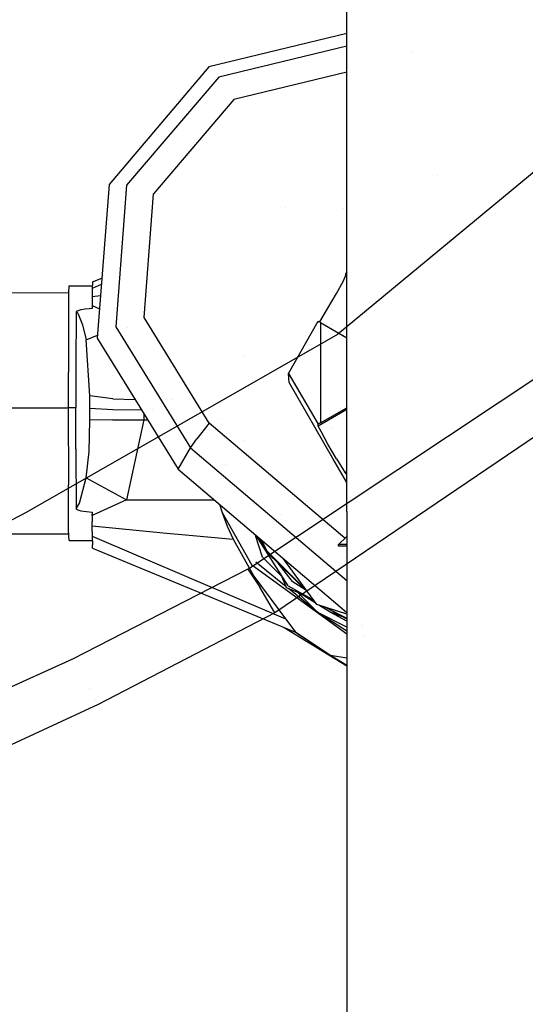
# Model space of a CAD drawing. Units: millimetres. Extents: x -1703 to 8358, y -1452 to 8459.
# Drawn here: x 809 to 865, y 2147 to 2256 of the extents above; entities that cross this region are included whole.
import ezdxf

# ---------------------------------------------------------------- set-up
doc = ezdxf.new("R2010")
doc.units = ezdxf.units.MM
doc.layers.add('1', color=7, linetype='CONTINUOUS', true_color=0xffffff)
doc.layers.add('HIDDEN_LINE', color=7, linetype='CONTINUOUS', true_color=0xffffff)
doc.styles.add('blockfont', font='simplex.shx')
doc.dimstyles.get("Standard").update_dxf_attribs({"dimtxt": 0.18, "dimasz": 0.18, "dimexe": 0.18, "dimexo": 0.0625, "dimgap": 0.09, "dimtad": 0, "dimtih": 1, "dimtoh": 1, "dimdec": 4, "dimzin": 0, "dimdsep": 46, "dimtxsty": 'Standard', "dimcen": 0.09, "dimadec": 0, "dimazin": 0, "dimtfac": 1, "dimtdec": 4, "dimtofl": 0, "dimtmove": 0, "dimatfit": 3, "dimfxl": 1, "dimtolj": 1, "dimtzin": 0, "dimarcsym": 0})

# ---------------------------------------------------------------- blocks, each defined once
blk = doc.blocks.new('DimnDraft3D1')
at = {"layer": 'HIDDEN_LINE', "color": 18, "linetype": 'CONTINUOUS'}
for p, q in [((96.875, 8458.834775), (3.125, 8458.834775)), ((3.125, 8458.834775), (3.125, 8433.834775)), ((96.875, 8433.834775), (96.875, 8458.834775)), ((-433.387488, 8251.654227), (-433.387488, 8360.916025)), ((433.387488, 8251.654227), (433.387488, 8360.916025)), ((-433.387488, 8357.741025), (-98.4625, 8357.741025)), ((433.387488, 8357.741025), (98.4625, 8357.741025)), ((3.125, 8281.647275), (3.125, 8256.647275)), ((96.875, 8256.647275), (96.875, 8281.647275)), ((3.125, 8256.647275), (96.875, 8256.647275))]:
    blk.add_line(p, q, dxfattribs=at)
for points in [[(-433.387488, 8357.741025), (-383.387537, 8371.138485), (-383.387439, 8344.343565), (-433.387488, 8357.741025)], [(433.387488, 8357.741025), (383.387537, 8344.343565), (383.387439, 8371.138485), (433.387488, 8357.741025)]]:
    blk.add_solid(points, dxfattribs=at)
at = {"layer": 'HIDDEN_LINE', "color": 18, "linetype": 'CONTINUOUS', "char_height": 50, "attachment_point": 8, "rotation": 90, "line_spacing_factor": 0.903614, "style": 'blockfont'}
for s, insert in [('\\W01.000;34.1 ', (-30.729167, 8357.741025)), ('\\W01.000;867 ', (91.145833, 8357.741025))]:
    blk.add_mtext(s, dxfattribs=dict(at, insert=insert))

msp = doc.modelspace()

# ---------------------------------------------------------------- linework, layer by layer
at = {"layer": '1', "color": 18, "linetype": 'CONTINUOUS'}
for p, q in [((845.0737, 2201.536864, 1211.669818), (845.0737, 2286.371201, 1150.033951)), ((902.511716, 2269.481182, 2261.458158), (844.037354, 2221.117258, 2258.414507)), ((845.0737, 2254.312847, 720.943704), (829.863906, 2250.629395, 721.09437)), ((845.0737, 2252.933687, 733.325176), (830.945432, 2249.512166, 733.465135)), ((845.0737, 2252.933687, 733.325176), (830.945432, 2249.512166, 733.465135)), ((852.20187, 2252.262002, 721.095864), (852.20187, 2252.262002, 721.095864)), ((829.863906, 2250.629395, 721.09437), (818.830073, 2237.67373, 721.810222)), ((845.0737, 2250.039969, 737.989042), (832.623243, 2247.024745, 738.11239)), ((845.0737, 2250.039969, 737.989042), (832.623243, 2247.024745, 738.11239)), ((830.945432, 2249.512166, 733.465135), (820.77837, 2237.574548, 734.12472)), ((830.945432, 2249.512166, 733.465135), (820.77837, 2237.574548, 734.12472)), ((832.623243, 2247.024745, 738.11239), (823.752403, 2236.608952, 738.687873)), ((832.623243, 2247.024745, 738.11239), (823.752403, 2236.608952, 738.687873)), ((855.044043, 2238.661841, 755.465465), (855.044043, 2238.661841, 755.465465)), ((818.830073, 2237.67373, 721.810222), (817.529976, 2220.720261, 722.804546)), ((820.77837, 2237.574548, 734.12472), (819.580436, 2221.952885, 735.040963)), ((820.77837, 2237.574548, 734.12472), (819.580436, 2221.952885, 735.040963)), ((822.707176, 2222.978801, 739.48729), (823.752403, 2236.608952, 738.687873)), ((822.707176, 2222.978801, 739.48729), (823.752403, 2236.608952, 738.687873)), ((838.266459, 2235.132282, 682.924748), (838.266459, 2235.132282, 682.924748)), ((838.266459, 2235.132282, 682.924748), (838.266459, 2235.132282, 682.924748)), ((844.704084, 2235.025603, 708.792937), (844.704084, 2235.025603, 708.792937)), ((844.704084, 2235.025603, 708.792937), (844.704084, 2235.025603, 708.792937)), ((834.157825, 2195.210218, 2286.679983), (889.987648, 2232.351542, 2282.184601)), ((834.157825, 2195.210218, 2286.679983), (889.987648, 2232.351542, 2282.184601)), ((893.464386, 2228.587151, 2284.411192), (837.117791, 2190.401793, 2289.747238)), ((893.464386, 2228.587151, 2284.411192), (837.117791, 2190.401793, 2289.747238)), ((845.0737, 2228.020511, 758.828691), (844.964683, 2227.83491, 758.883238)), ((817.00933, 2226.901501, 679.436639), (816.99872, 2226.830214, 681.87435)), ((817.00933, 2226.901501, 679.436639), (818.036575, 2227.326385, 679.416076)), ((843.938708, 2225.649089, 752.803266), (844.695866, 2227.031916, 753.834188)), ((844.695866, 2227.031916, 753.834188), (844.979107, 2227.640837, 755.594194)), ((844.979107, 2227.640837, 755.594194), (844.964683, 2227.83491, 758.883238)), ((845.0737, 2227.776098, 758.958999), (844.964683, 2227.83491, 758.883238)), ((845.0737, 2227.776098, 758.958999), (844.964683, 2227.83491, 758.883238)), ((844.979107, 2227.640837, 755.594194), (845.0737, 2227.586344, 755.597822)), ((844.979107, 2227.640837, 755.594194), (845.0737, 2227.586344, 755.597822)), ((814.397395, 2226.471871, 679.450586), (814.373493, 2225.708216, 684.972659)), ((814.397395, 2226.471871, 679.450586), (816.991889, 2226.472582, 679.461895)), ((816.98215, 2225.795478, 685.725406), (816.977203, 2225.30219, 686.889127)), ((816.986442, 2226.187438, 684.72518), (816.98215, 2225.795478, 685.725406)), ((816.99872, 2226.830214, 681.87435), (816.986442, 2226.187438, 684.72518)), ((817.981366, 2226.60646, 684.639424), (816.986442, 2226.187438, 684.72518)), ((817.981366, 2226.60646, 684.639424), (816.986442, 2226.187438, 684.72518)), ((779.278461, 2225.559837, 680.935128), (814.374042, 2225.725749, 679.495533)), ((814.370634, 2225.310532, 685.651183), (814.353228, 2222.889394, 689.782098)), ((814.373493, 2225.708216, 684.972659), (814.370634, 2225.310532, 685.651183)), ((816.974163, 2224.869937, 687.617078), (816.971898, 2224.303216, 688.165501)), ((816.977203, 2225.30219, 686.889127), (816.974163, 2224.869937, 687.617078)), ((816.977203, 2225.30219, 686.889127), (817.8885, 2225.395464, 686.942662)), ((816.977203, 2225.30219, 686.889127), (817.8885, 2225.395464, 686.942662)), ((816.984734, 2224.86946, 685.194138), (816.984734, 2224.86946, 685.194138)), ((842.996836, 2224.020213, 752.895236), (843.938708, 2225.649089, 752.803266)), ((815.190971, 2223.637551, 688.870385), (815.172076, 2217.523068, 693.557993)), ((815.190971, 2223.637551, 688.870385), (815.172076, 2217.523068, 693.557993)), ((815.714717, 2223.822325, 688.620821), (815.190971, 2223.637551, 688.870385)), ((815.714717, 2223.822325, 688.620821), (815.190971, 2223.637551, 688.870385)), ((815.388322, 2223.445863, 689.103022), (815.190971, 2223.637551, 688.870385)), ((815.388322, 2223.445863, 689.103022), (815.190971, 2223.637551, 688.870385)), ((816.19662, 2223.902673, 688.509837), (815.714717, 2223.822325, 688.620821)), ((816.19662, 2223.902673, 688.509837), (815.714717, 2223.822325, 688.620821)), ((816.636622, 2223.946065, 688.449815), (816.19662, 2223.902673, 688.509837)), ((816.636622, 2223.946065, 688.449815), (816.19662, 2223.902673, 688.509837)), ((816.970885, 2223.966807, 688.421682), (816.636622, 2223.946065, 688.449815)), ((816.970885, 2223.966807, 688.421682), (816.636622, 2223.946065, 688.449815)), ((816.971421, 2224.142522, 688.286975), (816.970885, 2223.966807, 688.421682)), ((816.971898, 2224.303216, 688.165501), (816.971421, 2224.142522, 688.286975)), ((816.971898, 2224.303216, 688.165501), (817.777567, 2223.948878, 688.311962)), ((816.971898, 2224.303216, 688.165501), (817.777567, 2223.948878, 688.311962)), ((816.976018, 2224.301404, 687.225292), (816.976018, 2224.301404, 687.225292)), ((842.230022, 2222.7678, 754.074931), (842.996836, 2224.020213, 752.895236)), ((843.448697, 2223.759622, 739.532042), (843.448697, 2223.759622, 739.532042)), ((814.353228, 2222.889394, 689.782098), (814.34934, 2220.799179, 690.795954)), ((815.388322, 2223.445863, 689.103022), (815.910637, 2222.176045, 690.318778)), ((815.388322, 2223.445863, 689.103022), (815.910637, 2222.176045, 690.318778)), ((829.886854, 2211.340636, 740.205169), (822.707176, 2222.978801, 739.48729)), ((829.886854, 2211.340636, 740.205169), (822.707176, 2222.978801, 739.48729)), ((822.917011, 2222.638661, 688.86319), (822.917011, 2222.638661, 688.86319)), ((822.917011, 2222.638661, 688.86319), (822.917011, 2222.638661, 688.86319)), ((838.636518, 2216.803282, 758.175313), (841.91674, 2222.563952, 759.180784)), ((841.91674, 2222.563952, 759.180784), (842.038214, 2222.498387, 759.265244)), ((842.230022, 2222.7678, 754.074931), (842.03069, 2222.502448, 755.286503)), ((815.910637, 2222.176045, 690.318778), (816.326916, 2220.502108, 691.416875)), ((815.910637, 2222.176045, 690.318778), (816.326916, 2220.502108, 691.416875)), ((819.580436, 2221.952885, 735.040963), (827.809215, 2208.614081, 735.863745)), ((819.580436, 2221.952885, 735.040963), (827.809215, 2208.614081, 735.863745)), ((820.91336, 2221.927865, 688.959011), (820.91336, 2221.927865, 688.959011)), ((820.91336, 2221.927865, 688.959011), (820.91336, 2221.927865, 688.959011)), ((842.15951, 2222.43306, 759.349465), (842.038214, 2222.498387, 759.265244)), ((842.15951, 2222.43306, 759.349465), (842.15951, 2211.350411, 760.003209)), ((842.15951, 2222.43306, 759.349465), (845.0737, 2220.754212, 759.461267)), ((842.15951, 2222.43306, 759.349465), (842.15951, 2211.350411, 760.003209)), ((843.379386, 2222.226295, 717.439768), (843.379386, 2222.226295, 717.439768)), ((843.540514, 2222.341983, 717.433645), (843.540514, 2222.341983, 717.433645)), ((843.540514, 2222.341983, 717.433645), (843.540514, 2222.341983, 717.433645)), ((844.037354, 2221.117258, 2258.414507), (809.688628, 2201.465845, 2256.675959)), ((814.34934, 2220.799148, 690.795968), (814.334929, 2213.050574, 694.554403)), ((816.326916, 2220.502108, 691.416875), (817.554177, 2221.035839, 690.321374)), ((816.326916, 2220.502108, 691.416875), (817.554177, 2221.035839, 690.321374)), ((816.713572, 2214.349955, 693.527356), (816.326916, 2220.502108, 691.416875)), ((816.713572, 2214.349955, 693.527356), (816.326916, 2220.502108, 691.416875)), ((817.529976, 2220.720261, 722.804546), (826.460302, 2206.2442, 723.697484)), ((843.106395, 2221.387497, 717.488051), (843.106395, 2221.387497, 717.488051)), ((844.423682, 2221.153234, 714.456026), (844.423682, 2221.153234, 714.456026)), ((844.423682, 2221.153234, 714.456026), (844.423682, 2221.153234, 714.456026)), ((833.655995, 2218.70927, 709.706967), (833.655995, 2218.70927, 709.706967)), ((833.655995, 2218.70927, 709.706967), (833.655995, 2218.70927, 709.706967)), ((815.172076, 2217.523068, 693.557993), (815.168917, 2213.050812, 694.558039)), ((815.172076, 2217.523068, 693.557993), (815.168917, 2213.050812, 694.558039)), ((838.709652, 2215.817899, 741.470575), (838.636518, 2216.803282, 758.175313)), ((838.636518, 2216.803282, 758.175313), (841.91674, 2211.200684, 759.851038)), ((838.636518, 2216.803282, 758.175313), (841.91674, 2211.200684, 759.851038)), ((843.526125, 2207.414836, 740.496457), (838.709652, 2215.817899, 741.470575)), ((816.714406, 2213.675946, 693.617001), (816.713572, 2214.349955, 693.527356)), ((816.714406, 2213.675946, 693.617001), (816.713572, 2214.349955, 693.527356)), ((819.234967, 2214.004725, 691.048339), (816.713572, 2214.349955, 693.527356)), ((819.234967, 2214.004725, 691.048339), (816.713572, 2214.349955, 693.527356)), ((819.234967, 2214.004725, 691.048339), (821.719725, 2213.928677, 690.397705)), ((819.234967, 2214.004725, 691.048339), (821.719725, 2213.928677, 690.397705)), ((824.548296, 2213.900013, 690.156985), (824.548296, 2213.900013, 690.156985)), ((824.548296, 2213.900013, 690.156985), (824.548296, 2213.900013, 690.156985)), ((825.05462, 2213.900128, 690.159196), (825.05462, 2213.900128, 690.159196)), ((825.05462, 2213.900128, 690.159196), (825.05462, 2213.900128, 690.159196)), ((825.865606, 2213.900314, 690.162737), (825.865606, 2213.900314, 690.162737)), ((825.865606, 2213.900314, 690.162737), (825.865606, 2213.900314, 690.162737)), ((827.740473, 2213.900743, 690.170923), (827.740473, 2213.900743, 690.170923)), ((827.740473, 2213.900743, 690.170923), (827.740473, 2213.900743, 690.170923)), ((828.307423, 2213.900873, 690.173399), (828.307423, 2213.900873, 690.173399)), ((828.307423, 2213.900873, 690.173399), (828.307423, 2213.900873, 690.173399)), ((779.255986, 2212.997407, 693.655148), (814.334991, 2213.006466, 693.808199)), ((779.255986, 2212.997407, 693.655148), (814.334991, 2213.006466, 693.808199)), ((814.334929, 2213.050574, 694.554403), (815.168917, 2213.050812, 694.558039)), ((814.334929, 2213.050574, 694.554403), (815.168917, 2213.050812, 694.558039)), ((814.334929, 2213.050574, 694.554403), (814.34685, 2204.506367, 692.325011)), ((814.338245, 2213.032517, 693.798017), (814.338245, 2213.032517, 693.798017)), ((815.172076, 2208.491772, 694.090679), (815.168917, 2213.050812, 694.558039)), ((815.172076, 2208.491772, 694.090679), (815.168917, 2213.050812, 694.558039)), ((816.714704, 2212.998599, 693.673626), (816.714406, 2213.675946, 693.617001)), ((816.714704, 2212.998599, 693.673626), (816.714406, 2213.675946, 693.617001)), ((816.714406, 2212.319106, 693.69705), (816.714704, 2212.998599, 693.673626)), ((816.714406, 2212.319106, 693.69705), (816.714704, 2212.998599, 693.673626)), ((816.714704, 2212.998599, 693.673626), (819.236994, 2212.850779, 691.168621)), ((816.714704, 2212.998599, 693.673626), (819.236994, 2212.850779, 691.168621)), ((819.236994, 2212.850779, 691.168621), (822.41512, 2212.801441, 690.331304)), ((819.236994, 2212.850779, 691.168621), (822.41512, 2212.801441, 690.331304)), ((823.590134, 2212.797608, 690.266259), (823.590134, 2212.797608, 690.266259)), ((823.590134, 2212.797608, 690.266259), (823.590134, 2212.797608, 690.266259)), ((845.0737, 2212.818656, 756.468931), (841.931105, 2211.006612, 756.562054)), ((845.0737, 2212.818656, 756.468931), (841.931105, 2211.006612, 756.562054)), ((842.15951, 2211.350411, 760.003209), (845.0737, 2213.03074, 759.916853)), ((842.15951, 2211.350411, 760.003209), (845.0737, 2213.03074, 759.916853)), ((844.324098, 2212.995566, 714.936775), (844.324098, 2212.995566, 714.936775)), ((816.713572, 2211.639374, 693.687215), (816.714406, 2212.319106, 693.69705)), ((816.713572, 2211.639374, 693.687215), (816.714406, 2212.319106, 693.69705)), ((819.234967, 2211.690634, 691.184893), (816.713572, 2211.639374, 693.687215)), ((819.234967, 2211.690634, 691.184893), (816.713572, 2211.639374, 693.687215)), ((819.234967, 2211.690634, 691.184893), (822.670341, 2211.689442, 690.279201)), ((819.234967, 2211.690634, 691.184893), (822.670341, 2211.689442, 690.279201)), ((822.670341, 2211.689442, 690.279201), (820.758522, 2202.859849, 690.020397)), ((822.670341, 2211.689442, 690.279201), (820.758522, 2202.859849, 690.020397)), ((822.675467, 2212.243766, 690.282837), (822.670341, 2211.689442, 690.279201)), ((822.675467, 2212.243766, 690.282837), (822.670341, 2211.689442, 690.279201)), ((822.670341, 2211.689442, 690.279201), (823.101046, 2211.689555, 690.281078)), ((822.670341, 2211.689442, 690.279201), (823.101046, 2211.689555, 690.281078)), ((822.675873, 2212.37876, 690.277822), (822.675467, 2212.243766, 690.282837)), ((822.675873, 2212.37876, 690.277822), (822.675467, 2212.243766, 690.282837)), ((827.22877, 2211.690635, 690.299067), (827.22877, 2211.690635, 690.299067)), ((827.22877, 2211.690635, 690.299067), (827.22877, 2211.690635, 690.299067)), ((829.592898, 2211.691254, 690.30937), (829.592898, 2211.691254, 690.30937)), ((829.592898, 2211.691254, 690.30937), (829.592898, 2211.691254, 690.30937)), ((831.268252, 2211.8723, 693.450732), (831.268252, 2211.8723, 693.450732)), ((844.569622, 2212.656543, 714.597169), (844.569622, 2212.656543, 714.597169)), ((844.569622, 2212.656543, 714.597169), (844.569622, 2212.656543, 714.597169)), ((816.631973, 2208.195895, 693.222538), (816.713572, 2211.639374, 693.687215)), ((816.631973, 2208.195895, 693.222538), (816.713572, 2211.639374, 693.687215)), ((829.886854, 2211.340636, 740.205169), (828.513384, 2209.608287, 738.426447)), ((829.886854, 2211.340636, 740.205169), (828.513384, 2209.608287, 738.426447)), ((844.871291, 2198.62388, 741.020867), (829.886854, 2211.340636, 740.205169)), ((844.871291, 2198.62388, 741.020867), (829.886854, 2211.340636, 740.205169)), ((829.937151, 2211.326159, 690.300518), (829.937151, 2211.326159, 690.300518)), ((829.937151, 2211.326159, 690.300518), (829.937151, 2211.326159, 690.300518)), ((831.162197, 2210.693687, 691.445021), (831.162197, 2210.693687, 691.445021)), ((842.038214, 2211.275548, 759.927213), (841.91674, 2211.200684, 759.851038)), ((842.038214, 2211.275548, 759.927213), (841.91674, 2211.200684, 759.851038)), ((841.931105, 2211.006612, 756.562054), (841.91674, 2211.200684, 759.851038)), ((841.931105, 2211.006612, 756.562054), (841.91674, 2211.200684, 759.851038)), ((842.230022, 2210.397929, 754.804552), (841.931105, 2211.006612, 756.562054)), ((842.230022, 2210.397929, 754.804552), (841.931105, 2211.006612, 756.562054)), ((842.15951, 2211.350411, 760.003209), (842.038214, 2211.275548, 759.927213)), ((842.15951, 2211.350411, 760.003209), (842.038214, 2211.275548, 759.927213)), ((843.331779, 2210.698242, 715.067905), (843.331779, 2210.698242, 715.067905)), ((843.331779, 2210.698242, 715.067905), (843.331779, 2210.698242, 715.067905)), ((827.809215, 2208.614081, 735.863745), (828.513384, 2209.608287, 738.426447)), ((827.809215, 2208.614081, 735.863745), (828.513384, 2209.608287, 738.426447)), ((831.473062, 2209.825214, 692.287123), (831.473062, 2209.825214, 692.287123)), ((831.618382, 2209.686379, 694.248619), (831.618382, 2209.686379, 694.248619)), ((842.996836, 2209.01534, 753.780246), (842.230022, 2210.397929, 754.804552)), ((842.996836, 2209.01534, 753.780246), (842.230022, 2210.397929, 754.804552)), ((815.172076, 2208.491772, 694.090679), (815.190971, 2201.868743, 690.154389)), ((815.172076, 2208.491772, 694.090679), (815.190971, 2201.868743, 690.154389)), ((826.460302, 2206.2442, 723.697484), (827.809215, 2208.614081, 735.863745)), ((826.460302, 2206.2442, 723.697484), (827.809215, 2208.614081, 735.863745)), ((827.809215, 2208.614081, 735.863745), (845.0737, 2193.962299, 736.803563)), ((827.809215, 2208.614081, 735.863745), (845.0737, 2193.962299, 736.803563)), ((833.618681, 2209.447575, 710.253089), (833.618681, 2209.447575, 710.253089)), ((833.618681, 2209.447575, 710.253089), (833.618681, 2209.447575, 710.253089)), ((843.938708, 2207.386941, 753.880441), (842.996836, 2209.01534, 753.780246)), ((843.938708, 2207.386941, 753.880441), (842.996836, 2209.01534, 753.780246)), ((816.326916, 2205.281705, 692.31464), (816.631973, 2208.195895, 693.222538)), ((816.326916, 2205.281705, 692.31464), (816.631973, 2208.195895, 693.222538)), ((833.852278, 2207.975322, 710.340948), (833.852278, 2207.975322, 710.340948)), ((833.852278, 2207.975322, 710.340948), (833.852278, 2207.975322, 710.340948)), ((843.026229, 2207.558721, 716.062151), (843.026229, 2207.558721, 716.062151)), ((845.0737, 2204.763935, 741.139902), (843.526125, 2207.414836, 740.496457)), ((843.938708, 2207.386941, 753.880441), (844.695866, 2206.135005, 755.066812)), ((843.938708, 2207.386941, 753.880441), (844.695866, 2206.135005, 755.066812)), ((844.298206, 2207.729299, 715.247261), (844.298206, 2207.729299, 715.247261)), ((844.298206, 2207.729299, 715.247261), (844.298206, 2207.729299, 715.247261)), ((826.460302, 2206.2442, 723.697484), (845.0737, 2190.44759, 724.710733)), ((830.024436, 2206.671465, 690.168913), (830.024436, 2206.671465, 690.168913)), ((830.024436, 2206.671465, 690.168913), (830.024436, 2206.671465, 690.168913)), ((831.676066, 2206.742419, 706.95836), (831.676066, 2206.742419, 706.95836)), ((815.578461, 2202.486962, 690.707043), (816.326916, 2205.281705, 692.31464)), ((815.578461, 2202.486962, 690.707043), (816.326916, 2205.281705, 692.31464)), ((816.326916, 2205.281705, 692.31464), (819.529176, 2203.546971, 690.18127)), ((816.326916, 2205.281705, 692.31464), (819.529176, 2203.546971, 690.18127)), ((844.695866, 2206.135005, 755.066812), (844.979107, 2205.737323, 756.886184)), ((844.695866, 2206.135005, 755.066812), (844.979107, 2205.737323, 756.886184)), ((845.0737, 2205.998524, 760.243504), (844.964683, 2205.931157, 760.175228)), ((845.0737, 2205.740431, 760.142879), (844.964683, 2205.931157, 760.175228)), ((845.0737, 2205.740431, 760.142879), (844.964683, 2205.931157, 760.175228)), ((844.979107, 2205.737323, 756.886184), (844.964683, 2205.931157, 760.175228)), ((845.051588, 2205.779116, 756.884036), (845.051588, 2205.779116, 756.884036)), ((814.374201, 2199.600666, 686.347596), (814.34685, 2204.506367, 692.325011)), ((819.529176, 2203.546971, 690.18127), (820.758522, 2202.859849, 690.020397)), ((819.529176, 2203.546971, 690.18127), (820.758522, 2202.859849, 690.020397)), ((815.190971, 2201.868743, 690.154389), (815.578461, 2202.486962, 690.707043)), ((815.190971, 2201.868743, 690.154389), (815.578461, 2202.486962, 690.707043)), ((820.758522, 2202.859849, 690.020397), (816.971898, 2201.124877, 689.532652)), ((820.758522, 2202.859849, 690.020397), (816.971898, 2201.124877, 689.532652)), ((820.758522, 2202.859849, 690.020397), (830.445711, 2202.861908, 690.062727)), ((820.758522, 2202.859849, 690.020397), (830.445711, 2202.861908, 690.062727)), ((831.011916, 2202.381387, 690.02655), (831.313491, 2201.472491, 689.954773)), ((831.011916, 2202.381387, 690.02655), (831.313491, 2201.472491, 689.954773)), ((809.688628, 2201.465845, 2256.675959), (797.737837, 2195.305586, 2256.31547)), ((815.190971, 2201.868743, 690.154389), (815.256119, 2201.826304, 690.109923)), ((815.190971, 2201.868743, 690.154389), (815.256119, 2201.826304, 690.109923)), ((815.256119, 2201.826304, 690.109923), (815.398633, 2201.757163, 690.037027)), ((815.256119, 2201.826304, 690.109923), (815.398633, 2201.757163, 690.037027)), ((815.398633, 2201.757163, 690.037027), (815.717995, 2201.654881, 689.927414)), ((815.398633, 2201.757163, 690.037027), (815.717995, 2201.654881, 689.927414)), ((815.717995, 2201.654881, 689.927414), (816.970885, 2201.48918, 689.747527)), ((815.717995, 2201.654881, 689.927414), (816.970885, 2201.48918, 689.747527)), ((816.970885, 2201.48918, 689.747527), (816.971421, 2201.299161, 689.634696)), ((816.971898, 2201.124877, 689.532652), (816.971421, 2201.299161, 689.634696)), ((816.971898, 2201.124877, 689.532652), (816.974461, 2200.433224, 688.989654)), ((831.313491, 2201.472491, 689.954773), (831.875741, 2199.971169, 689.709499)), ((831.313491, 2201.472491, 689.954773), (834.603786, 2195.642918, 690.313056)), ((831.313491, 2201.472491, 689.954773), (831.875741, 2199.971169, 689.709499)), ((831.313491, 2201.472491, 689.954773), (834.603786, 2195.642918, 690.313056)), ((837.723513, 2201.262519, 710.75385), (837.723513, 2201.262519, 710.75385)), ((837.723513, 2201.262519, 710.75385), (837.723513, 2201.262519, 710.75385)), ((845.0737, 2201.536864, 1211.669818), (845.0737, 2104.039401, 1250.271693)), ((816.977203, 2199.982613, 688.382581), (816.974461, 2200.433224, 688.989654)), ((816.98215, 2199.356049, 687.284961), (816.977203, 2199.982613, 688.382581)), ((816.977203, 2199.982613, 688.382581), (824.796855, 2199.241847, 688.932851)), ((816.977203, 2199.982613, 688.382581), (824.796855, 2199.241847, 688.932851)), ((816.978702, 2200.433493, 688.016572), (816.978702, 2200.433493, 688.016572)), ((816.982044, 2199.982155, 687.276536), (816.982044, 2199.982155, 687.276536)), ((831.875741, 2199.971169, 689.709499), (832.523167, 2198.51014, 689.476565)), ((831.875741, 2199.971169, 689.709499), (832.523167, 2198.51014, 689.476565)), ((779.285865, 2199.098838, 676.720003), (814.376949, 2199.107846, 676.873113)), ((814.378083, 2198.904485, 685.499325), (814.374201, 2199.60064, 686.347564)), ((814.416647, 2198.384732, 676.684573), (814.378083, 2198.904485, 685.499325)), ((816.98215, 2199.356049, 687.284961), (816.985969, 2198.905199, 686.442083)), ((816.986442, 2198.84941, 686.337784), (827.629209, 2194.286317, 685.945645)), ((816.986442, 2198.84941, 686.337784), (816.998124, 2197.907895, 683.715835)), ((816.986442, 2198.84941, 686.337784), (827.629209, 2194.286317, 685.945645)), ((816.986689, 2199.354803, 686.2479), (816.986689, 2199.354803, 686.2479)), ((824.796855, 2199.241847, 688.932851), (827.688217, 2198.968142, 689.136282)), ((824.796855, 2199.241847, 688.932851), (827.688217, 2198.968142, 689.136282)), ((827.688217, 2198.968142, 689.136282), (832.523167, 2198.51014, 689.476565)), ((827.688217, 2198.968142, 689.136282), (832.523167, 2198.51014, 689.476565)), ((835.759282, 2196.547002, 691.326693), (834.947272, 2199.041573, 691.175994)), ((835.759282, 2196.547002, 691.326693), (834.947272, 2199.041573, 691.175994)), ((838.603556, 2193.374604, 693.208233), (835.077271, 2198.931247, 693.188169)), ((835.271028, 2198.766812, 693.227899), (835.853388, 2198.009319, 693.275129)), ((835.271028, 2198.766812, 693.227899), (835.853388, 2198.009319, 693.275129)), ((844.162524, 2197.929829, 758.869767), (845.012248, 2198.76191, 758.565843)), ((845.012248, 2198.76191, 758.565843), (845.0737, 2198.8195, 758.502925)), ((814.416647, 2198.384732, 676.684573), (816.992202, 2198.385202, 676.695799)), ((817.00933, 2197.51808, 681.169823), (816.998124, 2197.907895, 683.715835)), ((832.523167, 2198.51014, 689.476565), (834.816933, 2194.444388, 688.575044)), ((832.523167, 2198.51014, 689.476565), (834.816933, 2194.444388, 688.575044)), ((836.26318, 2197.080821, 694.012418), (835.524716, 2198.551514, 694.40209)), ((835.616274, 2198.473812, 696.431789), (836.252272, 2197.227925, 696.508065)), ((835.616274, 2198.473812, 696.431789), (836.252272, 2197.227925, 696.508065)), ((835.897687, 2197.951698, 693.278721), (835.897687, 2197.951698, 693.278721)), ((835.897687, 2197.951698, 693.278721), (835.897687, 2197.951698, 693.278721)), ((845.0737, 2197.930054, 758.873745), (844.162524, 2197.929829, 758.869767)), ((845.0737, 2197.930054, 758.873745), (844.162524, 2197.929829, 758.869767)), ((844.175816, 2197.7503, 755.827129), (844.162524, 2197.929829, 758.869767)), ((845.0737, 2197.750522, 755.831044), (844.175816, 2197.7503, 755.827129)), ((817.00933, 2197.51808, 681.169823), (839.428306, 2188.257188, 681.814209)), ((817.00933, 2197.51808, 681.169823), (839.40959, 2188.254327, 681.500807)), ((817.00933, 2197.51808, 681.169823), (839.428306, 2188.257188, 681.814209)), ((835.759282, 2196.547002, 691.326693), (837.932943, 2194.377653, 691.464153)), ((835.759282, 2196.547002, 691.326693), (837.932943, 2194.377653, 691.464153)), ((836.252272, 2197.227925, 696.508065), (840.701252, 2192.787846, 696.789445)), ((836.252272, 2197.227925, 696.508065), (840.701252, 2192.787846, 696.789445)), ((836.26318, 2197.080821, 694.012418), (840.789269, 2192.666934, 696.188942)), ((845.0737, 2188.051924, 690.806618), (834.603786, 2195.642918, 690.313056)), ((845.0737, 2188.051924, 690.806618), (834.603786, 2195.642918, 690.313056)), ((838.388743, 2193.279274, 691.38053), (835.039258, 2196.006268, 691.061094)), ((837.478065, 2195.896053, 693.406892), (839.05381, 2193.846434, 693.534687)), ((837.478065, 2195.896053, 693.406892), (839.05381, 2193.846434, 693.534687)), ((837.650048, 2195.672349, 693.068523), (837.650048, 2195.672349, 693.068523)), ((841.769993, 2191.319674, 707.912266), (838.091119, 2196.373489, 707.598059)), ((834.157825, 2195.210218, 2286.679983), (814.80509, 2185.306072, 2288.458109)), ((834.157825, 2195.210218, 2286.679983), (814.80509, 2185.306072, 2288.458109)), ((827.629209, 2194.286317, 685.945645), (838.29242, 2189.722031, 685.568646)), ((827.629209, 2194.286317, 685.945645), (838.29242, 2189.722031, 685.568646)), ((832.875011, 2194.981256, 670.571817), (832.875011, 2194.981256, 670.571817)), ((833.370266, 2194.412573, 673.483727), (833.370266, 2194.412573, 673.483727)), ((834.157825, 2195.210218, 2286.679983), (835.487723, 2193.233728, 2289.028645)), ((834.157825, 2195.210218, 2286.679983), (835.487723, 2193.233728, 2289.028645)), ((834.816933, 2194.444388, 688.575044), (838.29242, 2189.722031, 685.568646)), ((834.816933, 2194.444388, 688.575044), (838.29242, 2189.722031, 685.568646)), ((838.436842, 2193.163365, 692.510918), (837.868568, 2194.532782, 692.427653)), ((840.138149, 2194.485596, 698.341366), (840.138149, 2194.485596, 698.341366)), ((840.138149, 2194.485596, 698.341366), (840.138149, 2194.485596, 698.341366)), ((837.117791, 2190.401793, 2289.747238), (835.487723, 2193.233728, 2289.028645)), ((837.117791, 2190.401793, 2289.747238), (835.487723, 2193.233728, 2289.028645)), ((838.603556, 2193.374604, 693.208233), (841.43156, 2191.784593, 693.41097)), ((840.564684, 2192.885951, 693.597955), (839.05381, 2193.846434, 693.534687)), ((840.564684, 2192.885951, 693.597955), (839.05381, 2193.846434, 693.534687)), ((840.975003, 2193.553868, 697.860007), (840.975003, 2193.553868, 697.860007)), ((840.483683, 2192.317526, 692.569766), (838.436842, 2193.163365, 692.510918)), ((841.888547, 2190.429896, 691.714302), (838.628277, 2193.084256, 691.403374)), ((839.653359, 2192.66065, 691.572951), (841.888547, 2190.429896, 691.714302)), ((839.653359, 2192.66065, 691.572951), (841.888547, 2190.429896, 691.714302)), ((841.685263, 2191.436071, 691.751781), (839.897913, 2192.55959, 691.791256)), ((841.794412, 2192.428206, 697.30124), (841.794412, 2192.428206, 697.30124)), ((845.0737, 2190.24893, 707.989888), (841.769993, 2191.319674, 707.912266)), ((843.222976, 2190.469474, 691.717818), (841.977343, 2191.252471, 691.74533)), ((842.262386, 2191.921028, 697.342083), (842.262386, 2191.921028, 697.342083)), ((842.309202, 2191.928301, 697.346542), (842.309202, 2191.928301, 697.346542)), ((845.0737, 2189.758157, 696.048292), (842.656738, 2191.032277, 696.763593)), ((842.699125, 2191.018539, 696.902553), (845.0737, 2189.811322, 696.984148)), ((842.699125, 2191.018539, 696.902553), (845.0737, 2189.811322, 696.984148)), ((837.117791, 2190.401793, 2289.747238), (817.625165, 2180.273294, 2291.789055)), ((837.117791, 2190.401793, 2289.747238), (817.625165, 2180.273294, 2291.789055)), ((836.063229, 2190.578967, 664.899321), (836.063229, 2190.578967, 664.899321)), ((836.10303, 2190.52401, 664.828506), (836.10303, 2190.52401, 664.828506)), ((845.0737, 2188.810575, 691.823762), (841.888547, 2190.429896, 691.714302)), ((845.0737, 2188.810575, 691.823762), (841.888547, 2190.429896, 691.714302)), ((845.0737, 2188.381611, 691.723222), (841.888547, 2190.429896, 691.714302)), ((844.399833, 2190.113391, 691.743976), (843.222976, 2190.469474, 691.717818)), ((845.0737, 2189.48244, 691.784138), (843.222976, 2190.469474, 691.717818)), ((845.0737, 2189.48244, 691.784138), (843.222976, 2190.469474, 691.717818)), ((843.222976, 2190.469474, 691.717818), (844.656633, 2189.971335, 691.781303)), ((844.466158, 2190.078427, 693.628519), (845.0737, 2189.736844, 693.672073)), ((838.29242, 2189.722031, 685.568646), (838.89699, 2188.953131, 684.278205)), ((838.29242, 2189.722031, 685.568646), (838.89699, 2188.953131, 684.278205)), ((838.89699, 2188.953131, 684.278205), (839.428306, 2188.257188, 681.814209)), ((838.89699, 2188.953131, 684.278205), (839.428306, 2188.257188, 681.814209)), ((846.718399, 2189.051785, 724.800265), (846.718399, 2189.051785, 724.800265)), ((838.173032, 2188.765712, 663.747282), (845.0737, 2184.546036, 664.026402)), ((843.29015, 2185.687989, 681.982651), (839.303492, 2188.308746, 680.781218)), ((839.40959, 2188.254327, 681.500807), (839.345473, 2188.291405, 681.253963)), ((839.428306, 2188.257188, 681.814209), (839.40959, 2188.254327, 681.500807)), ((839.428306, 2188.257188, 681.814209), (839.40959, 2188.254327, 681.500807)), ((843.29015, 2185.687989, 681.982651), (839.428306, 2188.257188, 681.814209)), ((843.29015, 2185.687989, 681.982651), (839.428306, 2188.257188, 681.814209)), ((846.752495, 2188.792962, 693.792425), (846.752495, 2188.792962, 693.792425)), ((846.870512, 2187.897082, 691.885512), (846.870512, 2187.897082, 691.885512)), ((846.870512, 2187.897082, 691.885512), (846.870512, 2187.897082, 691.885512)), ((845.0737, 2184.580982, 676.299287), (843.29015, 2185.687989, 681.982651)), ((845.0737, 2185.392554, 682.007888), (843.29015, 2185.687989, 681.982651)), ((845.0737, 2185.392554, 682.007888), (843.29015, 2185.687989, 681.982651)), ((814.80509, 2185.306072, 2288.458109), (795.038879, 2176.293612, 2290.305138)), ((814.80509, 2185.306072, 2288.458109), (795.038879, 2176.293612, 2290.305138)), ((816.695803, 2182.065597, 2283.609988), (816.695803, 2182.065597, 2283.609988)), ((817.625165, 2180.273294, 2291.789055), (797.689259, 2171.054363, 2293.897867)), ((817.625165, 2180.273294, 2291.789055), (797.689259, 2171.054363, 2293.897867)), ((817.349709, 2180.80452, 2286.537369), (817.349709, 2180.80452, 2286.537369)), ((817.349709, 2180.80452, 2286.537369), (817.349709, 2180.80452, 2286.537369))]:
    msp.add_line(p, q, dxfattribs=at)

# ---------------------------------------------------------------- dimensions: what is measured, and where the dimension line sits
at = {"layer": 'HIDDEN_LINE', "color": 18, "linetype": 'CONTINUOUS', "lineweight": -3}
dim = msp.add_linear_dim(base=(8357.741025, -433.387488), p1=(8281.647275, -3.125), p2=(8251.654227, 433.387488), angle=90, text='\\C18 <> ', dimstyle='Standard', override={"dimtxt": 50, "dimasz": 50, "dimexe": 3.175, "dimexo": 1.5875, "dimgap": 25, "dimtoh": 0, "dimdec": 1, "dimzin": 8, "dimpost": '\\X', "dimtxsty": 'blockfont', "dimsah": 1, "dimclrd": 18, "dimclre": 18, "dimclrt": 18, "dimtm": -0.002, "dimtdec": 1, "dimtofl": 1, "dimtmove": 0}, dxfattribs=at)
dim.commit()
dim.dimension.update_dxf_attribs({"geometry": 'DimnDraft3D1', "text_midpoint": (8357.741025, 96.875), "dimtype": 160})

doc.saveas('drawing.dxf')
